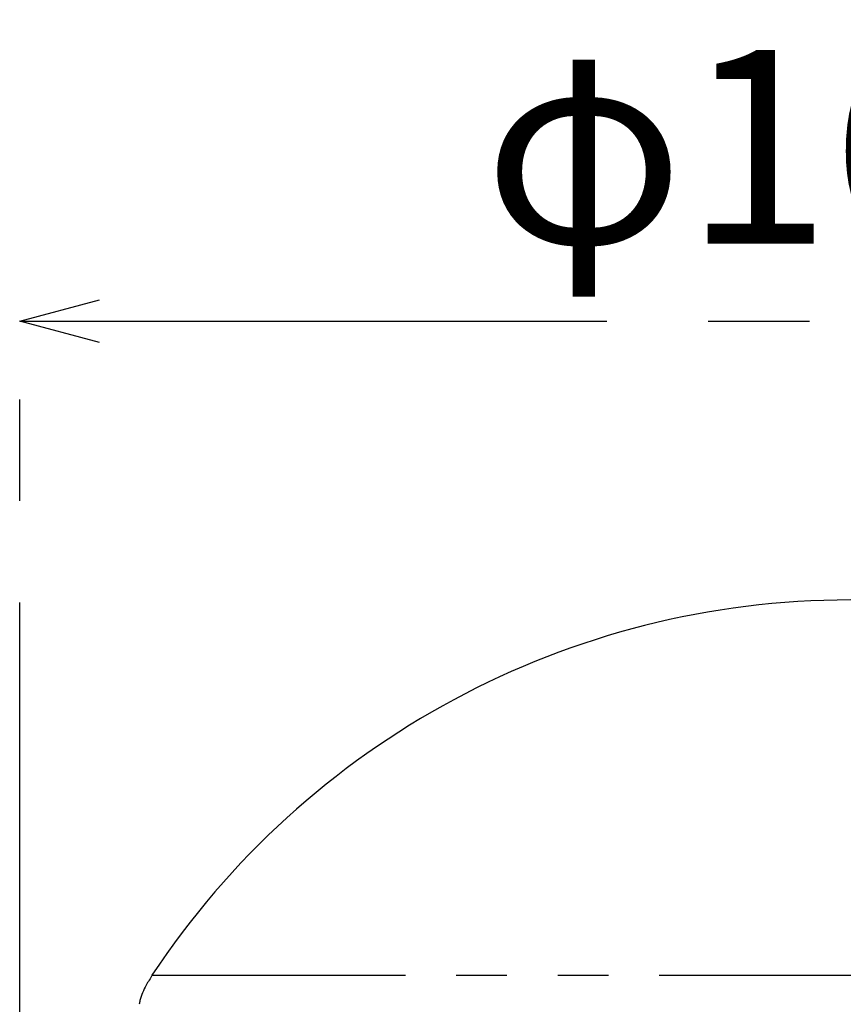
# Model space of a CAD drawing. Extents: x 5 to 415, y 5 to 292.
# Drawn here: x 47 to 67, y 144 to 168 of the extents above; entities that cross this region are included whole.
import ezdxf

# ---------------------------------------------------------------- set-up
doc = ezdxf.new("R2010")
doc.units = 0
doc.header["$PDSIZE"] = -1
doc.linetypes.add('CENTERX2', pattern=[20.32, 12.7, -2.54, 2.54, -2.54])
doc.linetypes.add('PHANTOM', pattern=[12.7, 6.35, -1.27, 1.27, -1.27, 1.27, -1.27])
doc.layers.get('0').update_dxf_attribs({"linetype": 'CONTINUOUS'})
doc.layers.get('DEFPOINTS').update_dxf_attribs({"linetype": 'CONTINUOUS'})
doc.layers.add('中心線', color=11, linetype='CENTERX2')
doc.styles.add('SLDTEXTSTYLE0', font='TXT', dxfattribs={"width": 0.7, "bigfont": 'bigfont'})
doc.styles.get("Standard").update_dxf_attribs({"font": 'msgothic.ttc'})
doc.dimstyles.new('SLDDIMSTYLE0', dxfattribs={"dimtxt": 4.850694, "dimasz": 2, "dimexe": 0, "dimexo": 0.0625, "dimgap": 1.212674, "dimtad": 1, "dimdec": 1, "dimlfac": 4, "dimrnd": 1e-09, "dimzin": 12, "dimtxsty": 'SLDTEXTSTYLE0', "dimblk1": 'OPEN30', "dimblk2": 'OPEN30', "dimsah": 1, "dimcen": 0.09, "dimazin": 3, "dimtfac": 1, "dimtdec": 1, "dimtofl": 0, "dimtmove": 0, "dimatfit": 3, "dimtolj": 1, "dimtzin": 12})

# ---------------------------------------------------------------- blocks, each defined once
blk = doc.blocks.new('_OPEN30')
at = {"color": 0, "linetype": 'BYBLOCK'}
for p, q in [((-1, 0.267949), (0, 0)), ((0, 0), (-1, -0.267949)), ((0, 0), (-1, 0))]:
    blk.add_line(p, q, dxfattribs=at)
blk = doc.blocks.new('_D_14')
at = {"layer": 'DEFPOINTS', "color": 0}
for p in [(88.181, 160.945), (46.581, 141.142), (88.181, 141.142)]:
    blk.add_point(p, dxfattribs=at)
at = {"layer": '中心線', "color": 0}
for p, q in [((46.581, 141.204), (46.581, 160.945)), ((48.581, 160.945), (86.181, 160.945)), ((88.181, 141.204), (88.181, 160.945))]:
    blk.add_line(p, q, dxfattribs=at)
at = {"layer": '中心線', "color": 0, "xscale": 2, "yscale": 2, "zscale": 2, "rotation": 180}
blk.add_blockref('_OPEN30', (46.581, 160.945), dxfattribs=at)
at = {"layer": '中心線', "color": 0, "xscale": 2, "yscale": 2, "zscale": 2}
blk.add_blockref('_OPEN30', (88.181, 160.945), dxfattribs=at)
at = {"layer": '中心線', "color": 0, "insert": (66.22, 165.313), "char_height": 4.8507, "attachment_point": 5}
blk.add_mtext('\\A1;φ164', dxfattribs=at)

msp = doc.modelspace()

# ---------------------------------------------------------------- linework, layer by layer
at = {"color": 0, "linetype": 'PHANTOM', "flags": 128}
msp.add_lwpolyline([(49.894437, 144.568769), (49.899642, 144.568732), (49.974617, 144.568623), (50.138293, 144.568516), (50.389836, 144.568409), (50.727964, 144.568304), (51.150956, 144.568203), (51.656651, 144.568103), (52.242477, 144.568007), (52.905447, 144.567916), (53.642184, 144.567828), (54.448932, 144.567745), (55.32158, 144.567667), (56.255683, 144.567595), (57.24648, 144.567529), (58.288921, 144.56747), (59.377696, 144.567417), (60.507255, 144.56737), (61.671843, 144.567331), (62.865526, 144.567299), (64.08222, 144.567275), (65.315726, 144.567258), (66.559758, 144.56725), (67.807977, 144.567248), (69.054022, 144.567255), (70.291543, 144.56727), (71.514235, 144.567291), (72.715866, 144.567321), (73.890314, 144.567357), (75.031595, 144.567401), (76.13389, 144.567452), (77.191586, 144.56751), (78.199291, 144.567574), (79.15187, 144.567644), (80.044469, 144.56772), (80.87254, 144.567801), (81.631863, 144.567887), (82.318569, 144.567978), (82.929158, 144.568072), (83.460519, 144.568171), (83.909944, 144.568272), (84.275144, 144.568376), (84.554257, 144.568481), (84.74586, 144.568589), (84.84898, 144.568697), (84.86829, 144.568769)], dxfattribs=at)
at = {"color": 0, "linetype": 'CONTINUOUS'}
msp.add_arc((67.381364, 132.998372), 20.968231, 33.4910053, 146.5089947, dxfattribs=at)
msp.add_open_spline([(49.905455, 144.573905), (49.851158, 144.489696), (49.722071, 144.289495), (49.613655, 144.039124), (49.579137, 143.874041), (49.572889, 143.844159)], degree=3, knots=[0, 0, 0, 0, 0.372876043, 0.886483837, 1, 1, 1, 1], dxfattribs=at)

# ---------------------------------------------------------------- dimensions: what is measured, and where the dimension line sits
at = {"layer": '中心線', "color": 0}
dim = msp.add_linear_dim(base=(88.181364, 160.94536), p1=(46.581364, 141.141602), p2=(88.181364, 141.141602), text='φ164', dimstyle='SLDDIMSTYLE0', override={"dimtxsty": 'STANDARD'}, dxfattribs=at)
dim.commit()
dim.dimension.update_dxf_attribs({"geometry": '_D_14', "text_midpoint": (66.220019, 160.94536), "dimtype": 160})

doc.saveas('drawing.dxf')
